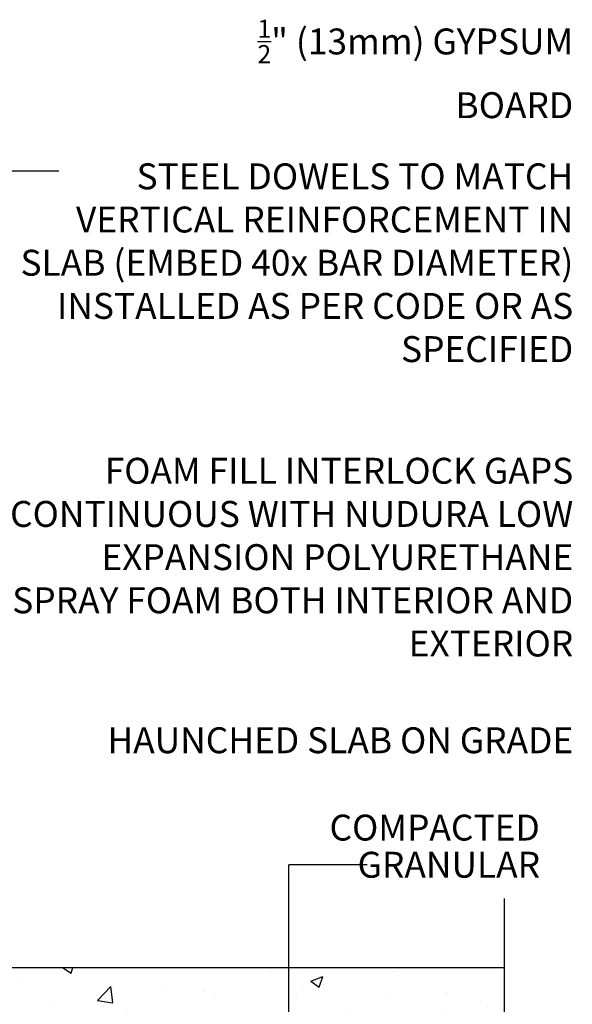
# Model space of a CAD drawing. Units: inches. Extents: x 152.8 to 209.9, y 0.7 to 59.5.
# Drawn here: x 194 to 209.9, y 30 to 58.5 of the extents above; entities that cross this region are included whole.
import ezdxf
from ezdxf.enums import TextEntityAlignment as Align

# ---------------------------------------------------------------- set-up
doc = ezdxf.new("R2010")
doc.units = ezdxf.units.IN
doc.header["$LTSCALE"] = 0.5
doc.header["$MEASUREMENT"] = 0
for name, color, linetype in [('HATCH', 12, 'Continuous'), ('LINE50', 5, 'Continuous'), ('LINE9', 9, 'Continuous'), ('TEXT', 4, 'Continuous')]:
    doc.layers.add(name, color=color, linetype=linetype)
doc.styles.add('DIM', font='romans.shx', dxfattribs={"width": 0.7})
doc.styles.add('ROMANS', font='romans.shx', dxfattribs={"height": 1.125})
doc.styles.get("Standard").update_dxf_attribs({"font": 'romans.shx', "height": 1.125})
doc.dimstyles.new('ext_12', dxfattribs={"dimscale": 12, "dimtxt": 0.09375, "dimasz": 0.09375, "dimexe": 0.09375, "dimexo": 0.0625, "dimgap": 0.0625, "dimtad": 1, "dimdec": 1, "dimzin": 3, "dimdsep": 46, "dimlunit": 4, "dimtxsty": 'DIM', "dimcen": 0.09, "dimdle": 0.09375, "dimclrt": 4, "dimadec": 0, "dimazin": 0, "dimtfac": 1, "dimtdec": 1, "dimtmove": 2, "dimatfit": 3, "dimfxl": 0, "dimfrac": 2, "dimtolj": 1, "dimtzin": 0, "dimarcsym": 0})

msp = doc.modelspace()

# ---------------------------------------------------------------- hatches: boundary and pattern name
at = {"layer": 'HATCH'}
h = msp.add_hatch(dxfattribs=at)
h.set_pattern_fill('AR-CONC', color=256, scale=0.5, style=0)
h.set_pattern_definition([(50, (145.4896, 14.545), (3.5863, -0.31376), [0.375, -4.125]), (355, (145.4896, 14.545), (-0.69376, 3.76096), [0.3, -3.3]), (100.4514, (145.7885, 14.519), (2.89255, 3.4472), [0.3187, -3.50571]), (46.184, (145.4896, 15.545), (5.3362, -0.8276), [0.5625, -6.1875]), (96.636, (145.9343, 15.476), (4.6733, 4.8706), [0.47805, -5.25856]), (351.184, (145.4896, 15.545), (4.6733, 4.8706), [0.45, -4.95]), (21, (145.9896, 15.295), (2.98454, -2.0131), [0.375, -4.125]), (326, (145.9896, 15.295), (1.21658, 3.62575), [0.3, -3.3]), (71.4514, (146.2383, 15.1273), (4.20111, 1.61265), [0.3187, -3.50571]), (37.5, (145.4896, 14.545), (0.0608, 1.66447), [0, -3.26, 0, -3.35, 0, -3.3125]), (7.5, (145.4896, 14.545), (1.31535, 1.97206), [0, -1.91, 0, -3.185, 0, -1.2625]), (327.5, (144.3746, 14.545), (2.669112, -0.112774), [0, -1.25, 0, -3.9, 0, -5.175]), (317.5, (143.8746, 14.545), (2.91593, 0.500525), [0, -1.625, 0, -2.59, 0, -3.675])])
h.paths.add_polyline_path([(207.971, 31.024), (176.102, 31.024), (176.102, 7.024), (184.102, 7.024), (196.227, 28.024), (207.971, 28.024)])

# ---------------------------------------------------------------- linework, layer by layer
at = {"layer": 'LINE50'}
msp.add_line((176.102, 31.024), (207.971, 31.024), dxfattribs=at)
at = {"layer": 'LINE9'}
msp.add_line((207.971, 33.024), (207.971, 24.024), dxfattribs=at)
at = {"layer": 'TEXT'}
msp.add_line((204.01, 33.99), (201.744, 33.99), dxfattribs=at)
msp.add_lwpolyline([(189.689, 57.544, 0, 0.36, 0), (190.769, 57.544, 0, 0, 0), (198.021, 57.544, 0, 0, 0)], format="xyseb", dxfattribs=at)

# ---------------------------------------------------------------- texts
for s, p in [(' COMPACTED ', (202.689, 35.072)), (' GRANULAR', (203.501, 33.997))]:
    msp.add_text(s, height=0.75, dxfattribs=at).set_placement(p, align=Align.MIDDLE_LEFT)
at = {"layer": 'TEXT', "char_height": 0.75, "attachment_point": 6, "style": 'ROMANS'}
for s, insert, width in [('\\A1;{\\H0.7x;\\S1/2;}" (13mm) GYPSUM BOARD', (209.971, 57.033), 12.75211), ('\\A1;STEEL DOWELS TO MATCH VERTICAL REINFORCEMENT IN SLAB (EMBED 40x BAR DIAMETER)  INSTALLED AS PER CODE OR AS SPECIFIED', (209.971, 51.423), 16.37365), ('\\A1;FOAM FILL INTERLOCK GAPS CONTINUOUS WITH NUDURA LOW EXPANSION POLYURETHANE SPRAY FOAM BOTH INTERIOR AND EXTERIOR', (209.971, 42.901), 16.37365), ('\\A1;HAUNCHED SLAB ON GRADE', (209.971, 37.6), 16.37365)]:
    msp.add_mtext(s, dxfattribs=dict(at, insert=insert, width=width))

# ---------------------------------------------------------------- leaders
at = {"layer": 'TEXT'}
for points in [[(181.006, 50.524), (191.256, 54.08), (195.084, 54.08)], [(201.744, 24.777), (201.744, 33.99)]]:
    msp.add_leader(points, dimstyle='ext_12', override={"dimgap": 0.0625, "dimtad": 0}, dxfattribs=at)

doc.saveas('drawing.dxf')
